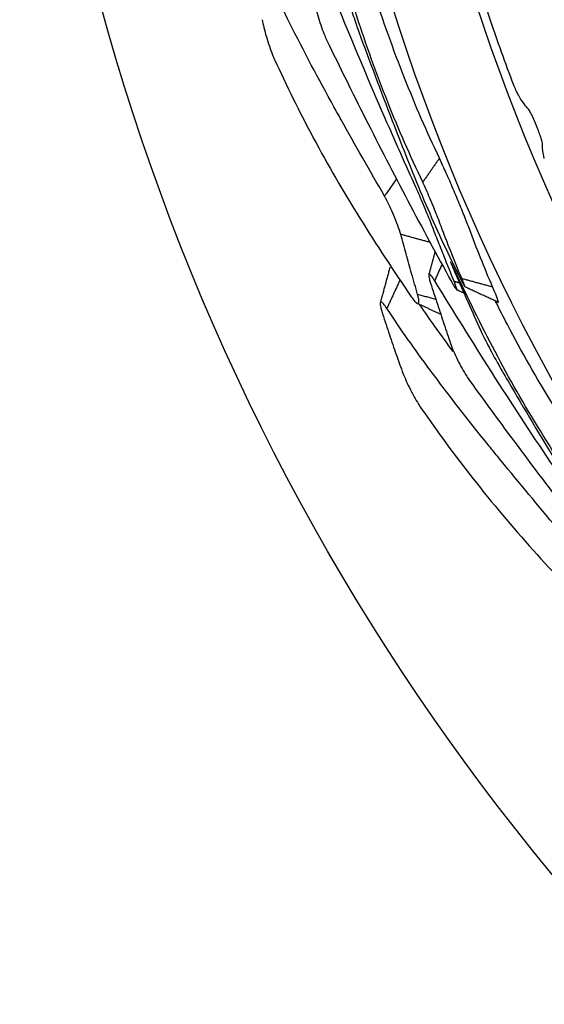
# Model space of a CAD drawing. Extents: x -1485 to 5, y 0 to 1050.
# Drawn here: x -1014 to -1010, y 557 to 564 of the extents above; entities that cross this region are included whole.
import ezdxf

# ---------------------------------------------------------------- set-up
doc = ezdxf.new("R2010")
doc.units = 0
doc.header["$LTSCALE"] = 5
doc.layers.get('0').update_dxf_attribs({"linetype": 'CONTINUOUS'})

msp = doc.modelspace()

# ---------------------------------------------------------------- linework, layer by layer
for radius in [16.000124, 14.074611, 13.520401]:
    msp.add_circle((-998.006296, 568.279886), radius)
msp.add_rational_spline([(-998.006296, 580.74491), (-1010.477493, 580.74491), (-1010.477493, 568.273713), (-1010.477493, 555.802515), (-998.006296, 555.802515)], [1, 0.707106781187, 1, 0.707106781187, 1], degree=2, knots=[0, 0, 0, 0.5, 0.5, 1, 1, 1])
for points, knots in [([(-1011.231477, 562.857548), (-1011.317724, 563.038562), (-1011.397939, 563.222163), (-1011.549676, 563.603036), (-1011.620626, 563.80065), (-1011.748931, 564.200829), (-1011.805979, 564.403544), (-1011.86217, 564.606482)], [0, 0, 0, 0, 0.32260459, 0.32260459, 0.66099882, 0.66099882, 1, 1, 1, 1]), ([(-1011.285231, 562.837985), (-1011.337579, 562.953241), (-1011.389257, 563.068771), (-1011.539893, 563.410703), (-1011.636985, 563.637863), (-1011.826235, 564.094147), (-1011.918397, 564.323284), (-1012.008159, 564.55332)], [0, 0, 0, 0, 0.20381885, 0.20381885, 0.6018632, 0.6018632, 1, 1, 1, 1]), ([(-1011.116798, 563.022947), (-1011.202852, 563.204261), (-1011.282818, 563.388243), (-1011.433916, 563.770047), (-1011.504471, 563.968223), (-1011.586182, 564.225781), (-1011.603633, 564.283078), (-1011.620578, 564.340619)], [0, 0, 0, 0, 0.42605703, 0.42605703, 0.87295122, 0.87295122, 1, 1, 1, 1]), ([(-1011.762621, 564.186141), (-1011.758633, 564.170531), (-1011.753683, 564.152085), (-1011.742605, 564.112606), (-1011.736323, 564.091027), (-1011.723268, 564.047771), (-1011.716314, 564.025496), (-1011.702751, 563.983458), (-1011.695954, 563.963103), (-1011.667835, 563.881667), (-1011.650427, 563.836195), (-1011.554968, 563.576821), (-1011.476856, 563.370897), (-1011.332261, 563.000898), (-1011.267008, 562.836313), (-1011.12628, 562.511), (-1011.051077, 562.350132), (-1010.97116, 562.191342)], [0, 0, 0, 0, 0.02301659, 0.02301659, 0.04603307, 0.04603307, 0.06904931, 0.06904931, 0.09196464, 0.09196464, 0.17286439, 0.17286439, 0.48998769, 0.48998769, 0.74485424, 0.74485424, 1, 1, 1, 1]), ([(-1010.6146, 563.552837), (-1010.643563, 563.628912), (-1010.671734, 563.705379), (-1010.752242, 563.931408), (-1010.802333, 564.08198), (-1010.849133, 564.233176)], [0, 0, 0, 0, 0.33950962, 0.33950962, 1, 1, 1, 1]), ([(-1011.976261, 564.108363), (-1011.973801, 564.092284), (-1011.970141, 564.073459), (-1011.960926, 564.033381), (-1011.95524, 564.01157), (-1011.942647, 563.968216), (-1011.935573, 563.946071), (-1011.921106, 563.904666), (-1011.913521, 563.884808), (-1011.901238, 563.85546), (-1011.896321, 563.844492), (-1011.891644, 563.834815)], [0, 0, 0, 0, 0.21566975, 0.21566975, 0.4314714, 0.4314714, 0.64574398, 0.64574398, 0.85761066, 0.85761066, 1, 1, 1, 1]), ([(-1012.337124, 563.97704), (-1012.334285, 563.961075), (-1012.330267, 563.942356), (-1012.320499, 563.902458), (-1012.314612, 563.880725), (-1012.301826, 563.837422), (-1012.294754, 563.815253), (-1012.280463, 563.773656), (-1012.273048, 563.753637), (-1012.261229, 563.724188), (-1012.256569, 563.713254), (-1012.252156, 563.703579)], [0, 0, 0, 0, 0.21559605, 0.21559605, 0.43128841, 0.43128841, 0.64592531, 0.64592531, 0.85891921, 0.85891921, 1, 1, 1, 1]), ([(-1011.891644, 563.834815), (-1011.804391, 563.654282), (-1011.71564, 563.474375), (-1011.529998, 563.105945), (-1011.432926, 562.917491), (-1011.235161, 562.542158), (-1011.134464, 562.355271), (-1011.031909, 562.169234)], [0, 0, 0, 0, 0.32139578, 0.32139578, 0.66066838, 0.66066838, 1, 1, 1, 1]), ([(-1012.252156, 563.703579), (-1012.169008, 563.521283), (-1012.079934, 563.341356), (-1011.884461, 562.976045), (-1011.777281, 562.790888), (-1011.663719, 562.608926)], [0, 0, 0, 0, 0.48527983, 0.48527983, 1, 1, 1, 1]), ([(-1010.568342, 563.449827), (-1010.572262, 563.45642), (-1010.576929, 563.46532), (-1010.586751, 563.485716), (-1010.592016, 563.497407), (-1010.603054, 563.523339), (-1010.608979, 563.538074), (-1010.6146, 563.552837)], [0, 0, 0, 0, 0.32826739, 0.32826739, 0.64896719, 0.64896719, 1, 1, 1, 1]), ([(-1010.505873, 563.36401), (-1010.513036, 563.371411), (-1010.520699, 563.380192), (-1010.540667, 563.406127), (-1010.553653, 563.425124), (-1010.568342, 563.449827)], [0, 0, 0, 0, 0.41874488, 0.41874488, 1, 1, 1, 1]), ([(-1011.494272, 562.761872), (-1011.595363, 562.936249), (-1011.69493, 563.111347), (-1011.809728, 563.316992), (-1011.826366, 563.346891), (-1011.842963, 563.376809)], [0, 0, 0, 0, 0.85470385, 0.85470385, 1, 1, 1, 1]), ([(-1010.407171, 563.119619), (-1010.40709, 563.122701), (-1010.407892, 563.127818), (-1010.411032, 563.141116), (-1010.41341, 563.149465), (-1010.419537, 563.168882), (-1010.423456, 563.180353), (-1010.432545, 563.205544), (-1010.437918, 563.219698), (-1010.449518, 563.249003), (-1010.455942, 563.264553), (-1010.468702, 563.294113), (-1010.47523, 563.308533), (-1010.486874, 563.332704), (-1010.492231, 563.343037), (-1010.500365, 563.356966), (-1010.503531, 563.36159), (-1010.505873, 563.36401)], [0, 0, 0, 0, 0.10875648, 0.10875648, 0.21790764, 0.21790764, 0.33605002, 0.33605002, 0.46632118, 0.46632118, 0.6073976, 0.6073976, 0.75166039, 0.75166039, 0.88783315, 0.88783315, 1, 1, 1, 1]), ([(-1010.394401, 563.020222), (-1010.40084, 563.048335), (-1010.40435, 563.070752), (-1010.407088, 563.100754), (-1010.407403, 563.110802), (-1010.407171, 563.119619)], [0, 0, 0, 0, 0.6128186, 0.6128186, 1, 1, 1, 1]), ([(-1010.910442, 562.536433), (-1010.920548, 562.563567), (-1010.932989, 562.595588), (-1010.960355, 562.664012), (-1010.975649, 562.701345), (-1011.0071, 562.776609), (-1011.023698, 562.815579), (-1011.055805, 562.889511), (-1011.071753, 562.925477), (-1011.097208, 562.981437), (-1011.107541, 563.00364), (-1011.116798, 563.022947)], [0, 0, 0, 0, 0.20913527, 0.20913527, 0.41813799, 0.41813799, 0.62943363, 0.62943363, 0.84145231, 0.84145231, 1, 1, 1, 1]), ([(-1011.173994, 562.574087), (-1011.179792, 562.588974), (-1011.186848, 562.60656), (-1011.202258, 562.644282), (-1011.210814, 562.664919), (-1011.228189, 562.706409), (-1011.237248, 562.727834), (-1011.254724, 562.768737), (-1011.263377, 562.78876), (-1011.276184, 562.817873), (-1011.280919, 562.828492), (-1011.285231, 562.837985)], [0, 0, 0, 0, 0.21437255, 0.21437255, 0.42868265, 0.42868265, 0.64372767, 0.64372767, 0.86145911, 0.86145911, 1, 1, 1, 1]), ([(-1010.962234, 562.19459), (-1010.98846, 562.256551), (-1011.013989, 562.318774), (-1011.061637, 562.438671), (-1011.083866, 562.496306), (-1011.112681, 562.57333), (-1011.119192, 562.591372), (-1011.133825, 562.629697), (-1011.141395, 562.64888), (-1011.157555, 562.688785), (-1011.166368, 562.710058), (-1011.183997, 562.751737), (-1011.193055, 562.772714), (-1011.210194, 562.811531), (-1011.218508, 562.829898), (-1011.227803, 562.849796), (-1011.229673, 562.85376), (-1011.231477, 562.857548)], [0, 0, 0, 0, 0.30815812, 0.30815812, 0.59123849, 0.59123849, 0.68497739, 0.68497739, 0.75890407, 0.75890407, 0.83282926, 0.83282926, 0.90677763, 0.90677763, 0.98091391, 0.98091391, 1, 1, 1, 1]), ([(-1011.383261, 562.497949), (-1011.388092, 562.515458), (-1011.39489, 562.536431), (-1011.410858, 562.580832), (-1011.420309, 562.605055), (-1011.438847, 562.64943), (-1011.448081, 562.670319), (-1011.466257, 562.709112), (-1011.475445, 562.727534), (-1011.487515, 562.749976), (-1011.490955, 562.75615), (-1011.494272, 562.761872)], [0, 0, 0, 0, 0.24368295, 0.24368295, 0.48734836, 0.48734836, 0.6997777, 0.6997777, 0.91323807, 0.91323807, 1, 1, 1, 1]), ([(-1011.015659, 562.175146), (-1011.038521, 562.231691), (-1011.061228, 562.288296), (-1011.098957, 562.383094), (-1011.114063, 562.421255), (-1011.144135, 562.497631), (-1011.1591, 562.535846), (-1011.173994, 562.574087)], [0, 0, 0, 0, 0.42626173, 0.42626173, 0.71312989, 0.71312989, 1, 1, 1, 1]), ([(-1011.266461, 562.083876), (-1011.28033, 562.132002), (-1011.294107, 562.180158), (-1011.320533, 562.273225), (-1011.333195, 562.318133), (-1011.358353, 562.408001), (-1011.370849, 562.452962), (-1011.383261, 562.497949)], [0, 0, 0, 0, 0.34930112, 0.34930112, 0.67464943, 0.67464943, 1, 1, 1, 1]), ([(-1010.750707, 562.136864), (-1010.778927, 562.20285), (-1010.806342, 562.269131), (-1010.859582, 562.402312), (-1010.885409, 562.469218), (-1010.910442, 562.536433)], [0, 0, 0, 0, 0.49992865, 0.49992865, 1, 1, 1, 1]), ([(-1011.013789, 562.256241), (-1011.021513, 562.272452), (-1011.027932, 562.285779), (-1011.036903, 562.303798), (-1011.039608, 562.308795), (-1011.04033, 562.309291), (-1011.040371, 562.309299), (-1011.040399, 562.309278)], [0, 0, 0, 0, 0.48064326, 0.48064326, 0.96143898, 0.96143898, 1, 1, 1, 1]), ([(-1011.037453, 562.300265), (-1011.037437, 562.300225), (-1011.037421, 562.300185), (-1011.034915, 562.293734), (-1011.030845, 562.283864), (-1011.023219, 562.26602), (-1011.020681, 562.260146), (-1011.017933, 562.253849)], [0, 0, 0, 0, 0.00440148, 0.00440148, 0.70341507, 0.70341507, 1, 1, 1, 1]), ([(-1011.148328, 562.178537), (-1011.156615, 562.192157), (-1011.164114, 562.203324), (-1011.176353, 562.218843), (-1011.181264, 562.223415), (-1011.187937, 562.225492), (-1011.18979, 562.223024), (-1011.190242, 562.21145), (-1011.188801, 562.202096), (-1011.183754, 562.18181), (-1011.180971, 562.172243), (-1011.17754, 562.161677)], [0, 0, 0, 0, 0.21272438, 0.21272438, 0.42539221, 0.42539221, 0.63850673, 0.63850673, 0.85450659, 0.85450659, 1, 1, 1, 1]), ([(-1010.088978, 560.643397), (-1010.205348, 560.806684), (-1010.316225, 560.973567), (-1010.531795, 561.322304), (-1010.635983, 561.504596), (-1010.831828, 561.876415), (-1010.923212, 562.066145), (-1011.013789, 562.256241)], [0, 0, 0, 0, 0.32260459, 0.32260459, 0.66099882, 0.66099882, 1, 1, 1, 1]), ([(-1011.17754, 562.161677), (-1011.161926, 562.113599), (-1011.146212, 562.065565), (-1011.115449, 561.972214), (-1011.100412, 561.926892), (-1011.070161, 561.836326), (-1011.054948, 561.791083), (-1011.039649, 561.745879)], [0, 0, 0, 0, 0.34595856, 0.34595856, 0.67297791, 0.67297791, 1, 1, 1, 1]), ([(-1010.138518, 560.614797), (-1010.210085, 560.719211), (-1010.281039, 560.824013), (-1010.488763, 561.134592), (-1010.623825, 561.341442), (-1010.889433, 561.75793), (-1011.019984, 561.967582), (-1011.148328, 562.178537)], [0, 0, 0, 0, 0.20381885, 0.20381885, 0.6018632, 0.6018632, 1, 1, 1, 1]), ([(-1011.031909, 562.169234), (-1011.024082, 562.155035), (-1011.01714, 562.143213), (-1011.006254, 562.126273), (-1011.002163, 562.120925), (-1010.997439, 562.117397), (-1010.996723, 562.119131), (-1010.99871, 562.129341), (-1011.001426, 562.137931), (-1011.00835, 562.156747), (-1011.011744, 562.165463), (-1011.015659, 562.175146)], [0, 0, 0, 0, 0.21589945, 0.21589945, 0.43187835, 0.43187835, 0.6470567, 0.6470567, 0.86128516, 0.86128516, 1, 1, 1, 1]), ([(-1010.97116, 562.191342), (-1010.963191, 562.175507), (-1010.956383, 562.162505), (-1010.946483, 562.144772), (-1010.943229, 562.139752), (-1010.940913, 562.138501), (-1010.941439, 562.141443), (-1010.94566, 562.153924), (-1010.949403, 562.163613), (-1010.956777, 562.181609), (-1010.959384, 562.187857), (-1010.962234, 562.19459)], [0, 0, 0, 0, 0.2374497, 0.2374497, 0.47497254, 0.47497254, 0.68939514, 0.68939514, 0.90320253, 0.90320253, 1, 1, 1, 1]), ([(-1010.711648, 562.031753), (-1010.710453, 562.031374), (-1010.710471, 562.033569), (-1010.713676, 562.045665), (-1010.718634, 562.05931), (-1010.732546, 562.094065), (-1010.740904, 562.114049), (-1010.750707, 562.136864)], [0, 0, 0, 0, 0.25964963, 0.25964963, 0.66089785, 0.66089785, 1, 1, 1, 1]), ([(-1011.300531, 562.054416), (-1011.291646, 562.04256), (-1011.283598, 562.03356), (-1011.270574, 562.022742), (-1011.265421, 562.020781), (-1011.260442, 562.023289), (-1011.259213, 562.024989), (-1011.257658, 562.030033), (-1011.257309, 562.03336), (-1011.257472, 562.041522), (-1011.257976, 562.04637), (-1011.260366, 562.060815), (-1011.262939, 562.071659), (-1011.266461, 562.083876)], [0, 0, 0, 0, 0.23786673, 0.23786673, 0.47582199, 0.47582199, 0.59175196, 0.59175196, 0.70537752, 0.70537752, 0.81801349, 0.81801349, 1, 1, 1, 1]), ([(-1011.478186, 561.988134), (-1011.487018, 562.001514), (-1011.495104, 562.012372), (-1011.508456, 562.027251), (-1011.513911, 562.031488), (-1011.521552, 562.032949), (-1011.523829, 562.030164), (-1011.524938, 562.017995), (-1011.523744, 562.008363), (-1011.519007, 561.987851), (-1011.516376, 561.978387), (-1011.513093, 561.967974)], [0, 0, 0, 0, 0.21324794, 0.21324794, 0.4263731, 0.4263731, 0.64057706, 0.64057706, 0.85750597, 0.85750597, 1, 1, 1, 1]), ([(-1010.004762, 560.826197), (-1010.120994, 560.989813), (-1010.231693, 561.157114), (-1010.446795, 561.50688), (-1010.550691, 561.689793), (-1010.675885, 561.92925), (-1010.70302, 561.982645), (-1010.7297, 562.03637)], [0, 0, 0, 0, 0.42605703, 0.42605703, 0.87295122, 0.87295122, 1, 1, 1, 1]), ([(-1011.513093, 561.967974), (-1011.49788, 561.919717), (-1011.482304, 561.871619), (-1011.451321, 561.778428), (-1011.435952, 561.733317), (-1011.404571, 561.643384), (-1011.388558, 561.598561), (-1011.372225, 561.553888)], [0, 0, 0, 0, 0.34622693, 0.34622693, 0.673095, 0.673095, 1, 1, 1, 1]), ([(-1010.84276, 561.859573), (-1010.836123, 561.844893), (-1010.828044, 561.827587), (-1010.810279, 561.790631), (-1010.800346, 561.770471), (-1010.779978, 561.730139), (-1010.769261, 561.70941), (-1010.748604, 561.670366), (-1010.738376, 561.6515), (-1010.696543, 561.576184), (-1010.671503, 561.534426), (-1010.532455, 561.295568), (-1010.419771, 561.106337), (-1010.213123, 560.767068), (-1010.120282, 560.616314), (-1009.925201, 560.320381), (-1009.823207, 560.175016), (-1009.71693, 560.032515)], [0, 0, 0, 0, 0.02301659, 0.02301659, 0.04603307, 0.04603307, 0.06904931, 0.06904931, 0.09196464, 0.09196464, 0.17286439, 0.17286439, 0.48998769, 0.48998769, 0.74485424, 0.74485424, 1, 1, 1, 1]), ([(-1011.039649, 561.745879), (-1011.034434, 561.730471), (-1011.027561, 561.712567), (-1011.011526, 561.674699), (-1011.002139, 561.654206), (-1010.982208, 561.613698), (-1010.971397, 561.593117), (-1010.94996, 561.554854), (-1010.939042, 561.536615), (-1010.92185, 561.509846), (-1010.915102, 561.499898), (-1010.908816, 561.49118)], [0, 0, 0, 0, 0.21566975, 0.21566975, 0.4314714, 0.4314714, 0.64574398, 0.64574398, 0.85761066, 0.85761066, 1, 1, 1, 1]), ([(-1011.372225, 561.553888), (-1011.366657, 561.538658), (-1011.359449, 561.520921), (-1011.342901, 561.483325), (-1011.33333, 561.462945), (-1011.313219, 561.422521), (-1011.302405, 561.401916), (-1011.281107, 561.363433), (-1011.270329, 561.345005), (-1011.253576, 561.318056), (-1011.247088, 561.308097), (-1011.241062, 561.299336)], [0, 0, 0, 0, 0.21559605, 0.21559605, 0.43128841, 0.43128841, 0.64592531, 0.64592531, 0.85891921, 0.85891921, 1, 1, 1, 1]), ([(-1010.908816, 561.49118), (-1010.791539, 561.328541), (-1010.672896, 561.166779), (-1010.426097, 560.836182), (-1010.297775, 560.667448), (-1010.037839, 560.332159), (-1009.906219, 560.165596), (-1009.772917, 560.000194)], [0, 0, 0, 0, 0.32139578, 0.32139578, 0.66066838, 0.66066838, 1, 1, 1, 1]), ([(-1011.241062, 561.299336), (-1011.127522, 561.134247), (-1011.008557, 560.972521), (-1010.752618, 560.646704), (-1010.614915, 560.482971), (-1010.47148, 560.323494)], [0, 0, 0, 0, 0.48527983, 0.48527983, 1, 1, 1, 1]), ([(-1010.331166, 560.50354), (-1010.461001, 560.657715), (-1010.589461, 560.812863), (-1010.738225, 560.995449), (-1010.759802, 561.022004), (-1010.781342, 561.048586)], [0, 0, 0, 0, 0.85470385, 0.85470385, 1, 1, 1, 1])]:
    msp.add_open_spline(points, degree=3, knots=knots)
for points, degree in [([(-1012.147675, 563.954761), (-1012.22483, 564.109035), (-1012.297658, 564.265201), (-1012.366069, 564.423089)], 3), ([(-1011.842963, 563.376809), (-1011.948781, 563.567563), (-1012.050385, 563.760227), (-1012.147675, 563.954761)], 3), ([(-1011.116797, 563.022947), (-1011.231477, 562.857549)], 1), ([(-1011.411828, 562.880782), (-1011.49425, 562.761907)], 1), ([(-1011.663719, 562.608926), (-1011.549929, 562.426599), (-1011.432066, 562.246218), (-1011.31019, 562.067943)], 3), ([(-1011.179037, 562.442215), (-1011.383219, 562.497937)], 1), ([(-1011.145751, 562.38269), (-1011.167749, 562.301148), (-1011.189915, 562.219641)], 2), ([(-1011.458108, 562.2694), (-1011.490404, 562.149605), (-1011.522869, 562.029867)], 2), ([(-1011.148311, 562.178574), (-1011.096987, 562.289978)], 1), ([(-1011.017932, 562.253848), (-1010.960912, 562.123206), (-1010.902528, 561.991765), (-1010.842758, 561.859574)], 3), ([(-1011.387157, 562.18572), (-1011.478186, 561.988133)], 1), ([(-1011.015656, 562.175145), (-1010.978803, 562.165088)], 1), ([(-1010.962232, 562.19459), (-1010.750706, 562.136864)], 1), ([(-1010.943217, 562.139673), (-1010.708359, 562.030195)], 1), ([(-1011.31019, 562.067943), (-1011.306851, 562.06306), (-1011.303632, 562.058553), (-1011.300533, 562.054423)], 3), ([(-1011.140876, 562.049604), (-1011.266435, 562.083869)], 1), ([(-1011.000416, 562.119322), (-1010.974126, 562.107095), (-1010.947839, 562.094863)], 2), ([(-1011.270895, 562.023735), (-1011.189091, 561.986289), (-1011.107454, 561.948492)], 2), ([(-1011.147044, 561.863877), (-1011.182168, 561.91309), (-1011.216804, 561.962628), (-1011.250947, 562.012486)], 3), ([(-1011.181786, 561.564844), (-1011.284558, 561.703377), (-1011.383398, 561.844524), (-1011.478186, 561.988134)], 3), ([(-1011.021236, 561.69007), (-1011.063631, 561.747816), (-1011.105575, 561.805776), (-1011.147044, 561.863877)], 3), ([(-1010.781342, 561.048586), (-1010.918677, 561.218067), (-1011.052194, 561.39016), (-1011.181786, 561.564844)], 3), ([(-1010.47148, 560.323494), (-1010.327758, 560.163697), (-1010.180363, 560.006522), (-1010.029382, 559.85212)], 3)]:
    msp.add_open_spline(points, degree=degree)

doc.saveas('drawing.dxf')
